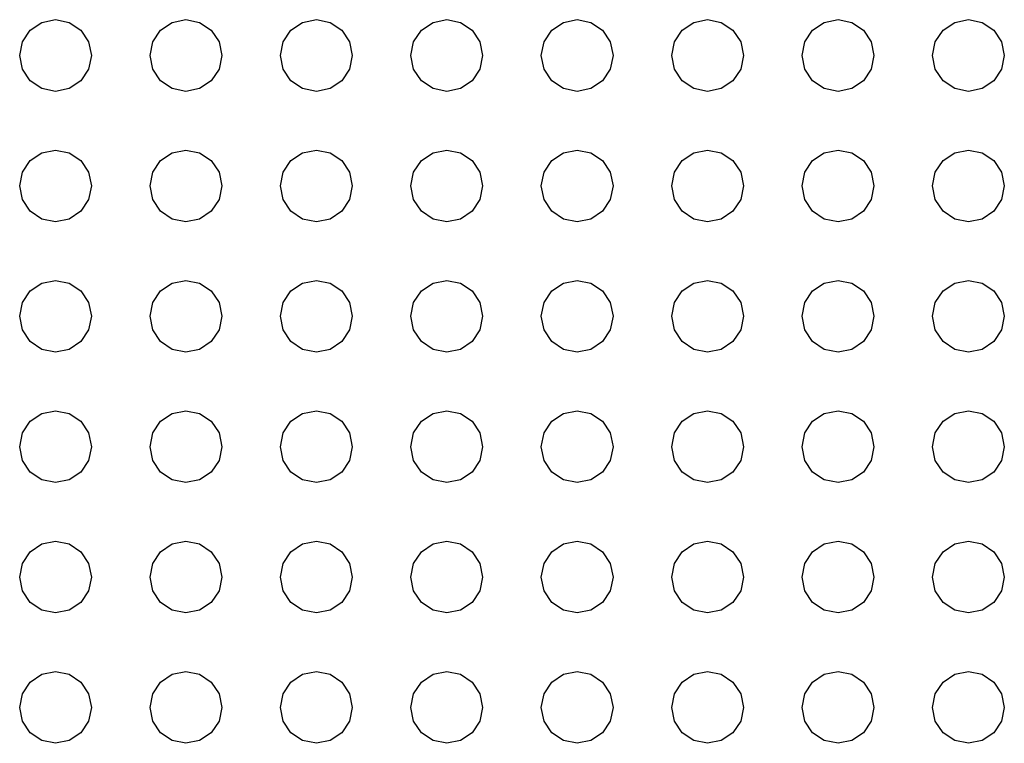
# Model space of a CAD drawing. Extents: x 5 to 3075, y 5 to 302.
# Drawn here: x 2856 to 2858, y 176 to 177 of the extents above; entities that cross this region are included whole.
import ezdxf

# ---------------------------------------------------------------- set-up
doc = ezdxf.new("R2010")
doc.units = 0
doc.header["$LTSCALE"] = 0.5
doc.header["$MEASUREMENT"] = 0
doc.layers.get('0').update_dxf_attribs({"linetype": 'CONTINUOUS'})

# ---------------------------------------------------------------- blocks, each defined once
blk = doc.blocks.new('LD_20200403090212_00000175')
for p, q in [((-73.167, 915.167), (-72.631, 915.524)), ((-72.631, 915.524), (-72, 915.65)), ((-72, 915.65), (-71.369, 915.524)), ((-71.369, 915.524), (-70.833, 915.167)), ((-67.167, 915.167), (-66.631, 915.524)), ((-66.631, 915.524), (-66, 915.65)), ((-66, 915.65), (-65.369, 915.524)), ((-65.369, 915.524), (-64.833, 915.167)), ((-61.167, 915.167), (-60.631, 915.524)), ((-60.631, 915.524), (-60, 915.65)), ((-60, 915.65), (-59.369, 915.524)), ((-59.369, 915.524), (-58.833, 915.167)), ((-55.167, 915.167), (-54.631, 915.524)), ((-54.631, 915.524), (-54, 915.65)), ((-54, 915.65), (-53.369, 915.524)), ((-53.369, 915.524), (-52.833, 915.167)), ((-49.167, 915.167), (-48.631, 915.524)), ((-48.631, 915.524), (-48, 915.65)), ((-48, 915.65), (-47.369, 915.524)), ((-47.369, 915.524), (-46.833, 915.167)), ((-43.167, 915.167), (-42.631, 915.524)), ((-42.631, 915.524), (-42, 915.65)), ((-42, 915.65), (-41.369, 915.524)), ((-41.369, 915.524), (-40.833, 915.167)), ((-37.167, 915.167), (-36.631, 915.524)), ((-36.631, 915.524), (-36, 915.65)), ((-36, 915.65), (-35.369, 915.524)), ((-35.369, 915.524), (-34.833, 915.167)), ((-31.167, 915.167), (-30.631, 915.524)), ((-30.631, 915.524), (-30, 915.65)), ((-30, 915.65), (-29.369, 915.524)), ((-29.369, 915.524), (-28.833, 915.167)), ((-73.524, 914.631), (-73.167, 915.167)), ((-70.833, 915.167), (-70.476, 914.631)), ((-67.524, 914.631), (-67.167, 915.167)), ((-64.833, 915.167), (-64.476, 914.631)), ((-61.524, 914.631), (-61.167, 915.167)), ((-58.833, 915.167), (-58.476, 914.631)), ((-55.524, 914.631), (-55.167, 915.167)), ((-52.833, 915.167), (-52.476, 914.631)), ((-49.524, 914.631), (-49.167, 915.167)), ((-46.833, 915.167), (-46.476, 914.631)), ((-43.524, 914.631), (-43.167, 915.167)), ((-40.833, 915.167), (-40.476, 914.631)), ((-37.524, 914.631), (-37.167, 915.167)), ((-34.833, 915.167), (-34.476, 914.631)), ((-31.524, 914.631), (-31.167, 915.167)), ((-28.833, 915.167), (-28.476, 914.631)), ((-73.65, 914), (-73.524, 914.631)), ((-70.476, 914.631), (-70.35, 914)), ((-67.65, 914), (-67.524, 914.631)), ((-64.476, 914.631), (-64.35, 914)), ((-61.65, 914), (-61.524, 914.631)), ((-58.476, 914.631), (-58.35, 914)), ((-55.65, 914), (-55.524, 914.631)), ((-52.476, 914.631), (-52.35, 914)), ((-49.65, 914), (-49.524, 914.631)), ((-46.476, 914.631), (-46.35, 914)), ((-43.65, 914), (-43.524, 914.631)), ((-40.476, 914.631), (-40.35, 914)), ((-37.65, 914), (-37.524, 914.631)), ((-34.476, 914.631), (-34.35, 914)), ((-31.65, 914), (-31.524, 914.631)), ((-28.476, 914.631), (-28.35, 914)), ((-73.524, 913.369), (-73.65, 914)), ((-70.35, 914), (-70.476, 913.369)), ((-67.524, 913.369), (-67.65, 914)), ((-64.35, 914), (-64.476, 913.369)), ((-61.524, 913.369), (-61.65, 914)), ((-58.35, 914), (-58.476, 913.369)), ((-55.524, 913.369), (-55.65, 914)), ((-52.35, 914), (-52.476, 913.369)), ((-49.524, 913.369), (-49.65, 914)), ((-46.35, 914), (-46.476, 913.369)), ((-43.524, 913.369), (-43.65, 914)), ((-40.35, 914), (-40.476, 913.369)), ((-37.524, 913.369), (-37.65, 914)), ((-34.35, 914), (-34.476, 913.369)), ((-31.524, 913.369), (-31.65, 914)), ((-28.35, 914), (-28.476, 913.369)), ((-73.167, 912.833), (-73.524, 913.369)), ((-70.476, 913.369), (-70.833, 912.833)), ((-67.167, 912.833), (-67.524, 913.369)), ((-64.476, 913.369), (-64.833, 912.833)), ((-61.167, 912.833), (-61.524, 913.369)), ((-58.476, 913.369), (-58.833, 912.833)), ((-55.167, 912.833), (-55.524, 913.369)), ((-52.476, 913.369), (-52.833, 912.833)), ((-49.167, 912.833), (-49.524, 913.369)), ((-46.476, 913.369), (-46.833, 912.833)), ((-43.167, 912.833), (-43.524, 913.369)), ((-40.476, 913.369), (-40.833, 912.833)), ((-37.167, 912.833), (-37.524, 913.369)), ((-34.476, 913.369), (-34.833, 912.833)), ((-31.167, 912.833), (-31.524, 913.369)), ((-28.476, 913.369), (-28.833, 912.833)), ((-72.631, 912.476), (-73.167, 912.833)), ((-70.833, 912.833), (-71.369, 912.476)), ((-66.631, 912.476), (-67.167, 912.833)), ((-64.833, 912.833), (-65.369, 912.476)), ((-60.631, 912.476), (-61.167, 912.833)), ((-58.833, 912.833), (-59.369, 912.476)), ((-54.631, 912.476), (-55.167, 912.833)), ((-52.833, 912.833), (-53.369, 912.476)), ((-48.631, 912.476), (-49.167, 912.833)), ((-46.833, 912.833), (-47.369, 912.476)), ((-42.631, 912.476), (-43.167, 912.833)), ((-40.833, 912.833), (-41.369, 912.476)), ((-36.631, 912.476), (-37.167, 912.833)), ((-34.833, 912.833), (-35.369, 912.476)), ((-30.631, 912.476), (-31.167, 912.833)), ((-28.833, 912.833), (-29.369, 912.476)), ((-72, 912.35), (-72.631, 912.476)), ((-71.369, 912.476), (-72, 912.35)), ((-66, 912.35), (-66.631, 912.476)), ((-65.369, 912.476), (-66, 912.35)), ((-60, 912.35), (-60.631, 912.476)), ((-59.369, 912.476), (-60, 912.35)), ((-54, 912.35), (-54.631, 912.476)), ((-53.369, 912.476), (-54, 912.35)), ((-48, 912.35), (-48.631, 912.476)), ((-47.369, 912.476), (-48, 912.35)), ((-42, 912.35), (-42.631, 912.476)), ((-41.369, 912.476), (-42, 912.35)), ((-36, 912.35), (-36.631, 912.476)), ((-35.369, 912.476), (-36, 912.35)), ((-30, 912.35), (-30.631, 912.476)), ((-29.369, 912.476), (-30, 912.35)), ((-72.631, 909.524), (-72, 909.65)), ((-72, 909.65), (-71.369, 909.524)), ((-66.631, 909.524), (-66, 909.65)), ((-66, 909.65), (-65.369, 909.524)), ((-60.631, 909.524), (-60, 909.65)), ((-60, 909.65), (-59.369, 909.524)), ((-54.631, 909.524), (-54, 909.65)), ((-54, 909.65), (-53.369, 909.524)), ((-48.631, 909.524), (-48, 909.65)), ((-48, 909.65), (-47.369, 909.524)), ((-42.631, 909.524), (-42, 909.65)), ((-42, 909.65), (-41.369, 909.524)), ((-36.631, 909.524), (-36, 909.65)), ((-36, 909.65), (-35.369, 909.524)), ((-30.631, 909.524), (-30, 909.65)), ((-30, 909.65), (-29.369, 909.524)), ((-73.167, 909.167), (-72.631, 909.524)), ((-71.369, 909.524), (-70.833, 909.167)), ((-67.167, 909.167), (-66.631, 909.524)), ((-65.369, 909.524), (-64.833, 909.167)), ((-61.167, 909.167), (-60.631, 909.524)), ((-59.369, 909.524), (-58.833, 909.167)), ((-55.167, 909.167), (-54.631, 909.524)), ((-53.369, 909.524), (-52.833, 909.167)), ((-49.167, 909.167), (-48.631, 909.524)), ((-47.369, 909.524), (-46.833, 909.167)), ((-43.167, 909.167), (-42.631, 909.524)), ((-41.369, 909.524), (-40.833, 909.167)), ((-37.167, 909.167), (-36.631, 909.524)), ((-35.369, 909.524), (-34.833, 909.167)), ((-31.167, 909.167), (-30.631, 909.524)), ((-29.369, 909.524), (-28.833, 909.167)), ((-73.524, 908.631), (-73.167, 909.167)), ((-70.833, 909.167), (-70.476, 908.631)), ((-67.524, 908.631), (-67.167, 909.167)), ((-64.833, 909.167), (-64.476, 908.631)), ((-61.524, 908.631), (-61.167, 909.167)), ((-58.833, 909.167), (-58.476, 908.631)), ((-55.524, 908.631), (-55.167, 909.167)), ((-52.833, 909.167), (-52.476, 908.631)), ((-49.524, 908.631), (-49.167, 909.167)), ((-46.833, 909.167), (-46.476, 908.631)), ((-43.524, 908.631), (-43.167, 909.167)), ((-40.833, 909.167), (-40.476, 908.631)), ((-37.524, 908.631), (-37.167, 909.167)), ((-34.833, 909.167), (-34.476, 908.631)), ((-31.524, 908.631), (-31.167, 909.167)), ((-28.833, 909.167), (-28.476, 908.631)), ((-73.65, 908), (-73.524, 908.631)), ((-70.476, 908.631), (-70.35, 908)), ((-67.65, 908), (-67.524, 908.631)), ((-64.476, 908.631), (-64.35, 908)), ((-61.65, 908), (-61.524, 908.631)), ((-58.476, 908.631), (-58.35, 908)), ((-55.65, 908), (-55.524, 908.631)), ((-52.476, 908.631), (-52.35, 908)), ((-49.65, 908), (-49.524, 908.631)), ((-46.476, 908.631), (-46.35, 908)), ((-43.65, 908), (-43.524, 908.631)), ((-40.476, 908.631), (-40.35, 908)), ((-37.65, 908), (-37.524, 908.631)), ((-34.476, 908.631), (-34.35, 908)), ((-31.65, 908), (-31.524, 908.631)), ((-28.476, 908.631), (-28.35, 908)), ((-73.524, 907.369), (-73.65, 908)), ((-70.35, 908), (-70.476, 907.369)), ((-67.524, 907.369), (-67.65, 908)), ((-64.35, 908), (-64.476, 907.369)), ((-61.524, 907.369), (-61.65, 908)), ((-58.35, 908), (-58.476, 907.369)), ((-55.524, 907.369), (-55.65, 908)), ((-52.35, 908), (-52.476, 907.369)), ((-49.524, 907.369), (-49.65, 908)), ((-46.35, 908), (-46.476, 907.369)), ((-43.524, 907.369), (-43.65, 908)), ((-40.35, 908), (-40.476, 907.369)), ((-37.524, 907.369), (-37.65, 908)), ((-34.35, 908), (-34.476, 907.369)), ((-31.524, 907.369), (-31.65, 908)), ((-28.35, 908), (-28.476, 907.369)), ((-73.167, 906.833), (-73.524, 907.369)), ((-70.476, 907.369), (-70.833, 906.833)), ((-67.167, 906.833), (-67.524, 907.369)), ((-64.476, 907.369), (-64.833, 906.833)), ((-61.167, 906.833), (-61.524, 907.369)), ((-58.476, 907.369), (-58.833, 906.833)), ((-55.167, 906.833), (-55.524, 907.369)), ((-52.476, 907.369), (-52.833, 906.833)), ((-49.167, 906.833), (-49.524, 907.369)), ((-46.476, 907.369), (-46.833, 906.833)), ((-43.167, 906.833), (-43.524, 907.369)), ((-40.476, 907.369), (-40.833, 906.833)), ((-37.167, 906.833), (-37.524, 907.369)), ((-34.476, 907.369), (-34.833, 906.833)), ((-31.167, 906.833), (-31.524, 907.369)), ((-28.476, 907.369), (-28.833, 906.833)), ((-72.631, 906.476), (-73.167, 906.833)), ((-72, 906.35), (-72.631, 906.476)), ((-71.369, 906.476), (-72, 906.35)), ((-70.833, 906.833), (-71.369, 906.476)), ((-66.631, 906.476), (-67.167, 906.833)), ((-66, 906.35), (-66.631, 906.476)), ((-65.369, 906.476), (-66, 906.35)), ((-64.833, 906.833), (-65.369, 906.476)), ((-60.631, 906.476), (-61.167, 906.833)), ((-60, 906.35), (-60.631, 906.476)), ((-59.369, 906.476), (-60, 906.35)), ((-58.833, 906.833), (-59.369, 906.476)), ((-54.631, 906.476), (-55.167, 906.833)), ((-54, 906.35), (-54.631, 906.476)), ((-53.369, 906.476), (-54, 906.35)), ((-52.833, 906.833), (-53.369, 906.476)), ((-48.631, 906.476), (-49.167, 906.833)), ((-48, 906.35), (-48.631, 906.476)), ((-47.369, 906.476), (-48, 906.35)), ((-46.833, 906.833), (-47.369, 906.476)), ((-42.631, 906.476), (-43.167, 906.833)), ((-42, 906.35), (-42.631, 906.476)), ((-41.369, 906.476), (-42, 906.35)), ((-40.833, 906.833), (-41.369, 906.476)), ((-36.631, 906.476), (-37.167, 906.833)), ((-36, 906.35), (-36.631, 906.476)), ((-35.369, 906.476), (-36, 906.35)), ((-34.833, 906.833), (-35.369, 906.476)), ((-30.631, 906.476), (-31.167, 906.833)), ((-30, 906.35), (-30.631, 906.476)), ((-29.369, 906.476), (-30, 906.35)), ((-28.833, 906.833), (-29.369, 906.476)), ((-73.167, 903.167), (-72.631, 903.524)), ((-72.631, 903.524), (-72, 903.65)), ((-72, 903.65), (-71.369, 903.524)), ((-71.369, 903.524), (-70.833, 903.167)), ((-67.167, 903.167), (-66.631, 903.524)), ((-66.631, 903.524), (-66, 903.65)), ((-66, 903.65), (-65.369, 903.524)), ((-65.369, 903.524), (-64.833, 903.167)), ((-61.167, 903.167), (-60.631, 903.524)), ((-60.631, 903.524), (-60, 903.65)), ((-60, 903.65), (-59.369, 903.524)), ((-59.369, 903.524), (-58.833, 903.167)), ((-55.167, 903.167), (-54.631, 903.524)), ((-54.631, 903.524), (-54, 903.65)), ((-54, 903.65), (-53.369, 903.524)), ((-53.369, 903.524), (-52.833, 903.167)), ((-49.167, 903.167), (-48.631, 903.524)), ((-48.631, 903.524), (-48, 903.65)), ((-48, 903.65), (-47.369, 903.524)), ((-47.369, 903.524), (-46.833, 903.167)), ((-43.167, 903.167), (-42.631, 903.524)), ((-42.631, 903.524), (-42, 903.65)), ((-42, 903.65), (-41.369, 903.524)), ((-41.369, 903.524), (-40.833, 903.167)), ((-37.167, 903.167), (-36.631, 903.524)), ((-36.631, 903.524), (-36, 903.65)), ((-36, 903.65), (-35.369, 903.524)), ((-35.369, 903.524), (-34.833, 903.167)), ((-31.167, 903.167), (-30.631, 903.524)), ((-30.631, 903.524), (-30, 903.65)), ((-30, 903.65), (-29.369, 903.524)), ((-29.369, 903.524), (-28.833, 903.167)), ((-73.524, 902.631), (-73.167, 903.167)), ((-70.833, 903.167), (-70.476, 902.631)), ((-67.524, 902.631), (-67.167, 903.167)), ((-64.833, 903.167), (-64.476, 902.631)), ((-61.524, 902.631), (-61.167, 903.167)), ((-58.833, 903.167), (-58.476, 902.631)), ((-55.524, 902.631), (-55.167, 903.167)), ((-52.833, 903.167), (-52.476, 902.631)), ((-49.524, 902.631), (-49.167, 903.167)), ((-46.833, 903.167), (-46.476, 902.631)), ((-43.524, 902.631), (-43.167, 903.167)), ((-40.833, 903.167), (-40.476, 902.631)), ((-37.524, 902.631), (-37.167, 903.167)), ((-34.833, 903.167), (-34.476, 902.631)), ((-31.524, 902.631), (-31.167, 903.167)), ((-28.833, 903.167), (-28.476, 902.631)), ((-73.65, 902), (-73.524, 902.631)), ((-70.476, 902.631), (-70.35, 902)), ((-67.65, 902), (-67.524, 902.631)), ((-64.476, 902.631), (-64.35, 902)), ((-61.65, 902), (-61.524, 902.631)), ((-58.476, 902.631), (-58.35, 902)), ((-55.65, 902), (-55.524, 902.631)), ((-52.476, 902.631), (-52.35, 902)), ((-49.65, 902), (-49.524, 902.631)), ((-46.476, 902.631), (-46.35, 902)), ((-43.65, 902), (-43.524, 902.631)), ((-40.476, 902.631), (-40.35, 902)), ((-37.65, 902), (-37.524, 902.631)), ((-34.476, 902.631), (-34.35, 902)), ((-31.65, 902), (-31.524, 902.631)), ((-28.476, 902.631), (-28.35, 902)), ((-73.524, 901.369), (-73.65, 902)), ((-70.35, 902), (-70.476, 901.369)), ((-67.524, 901.369), (-67.65, 902)), ((-64.35, 902), (-64.476, 901.369)), ((-61.524, 901.369), (-61.65, 902)), ((-58.35, 902), (-58.476, 901.369)), ((-55.524, 901.369), (-55.65, 902)), ((-52.35, 902), (-52.476, 901.369)), ((-49.524, 901.369), (-49.65, 902)), ((-46.35, 902), (-46.476, 901.369)), ((-43.524, 901.369), (-43.65, 902)), ((-40.35, 902), (-40.476, 901.369)), ((-37.524, 901.369), (-37.65, 902)), ((-34.35, 902), (-34.476, 901.369)), ((-31.524, 901.369), (-31.65, 902)), ((-28.35, 902), (-28.476, 901.369)), ((-73.167, 900.833), (-73.524, 901.369)), ((-70.476, 901.369), (-70.833, 900.833)), ((-67.167, 900.833), (-67.524, 901.369)), ((-64.476, 901.369), (-64.833, 900.833)), ((-61.167, 900.833), (-61.524, 901.369)), ((-58.476, 901.369), (-58.833, 900.833)), ((-55.167, 900.833), (-55.524, 901.369)), ((-52.476, 901.369), (-52.833, 900.833)), ((-49.167, 900.833), (-49.524, 901.369)), ((-46.476, 901.369), (-46.833, 900.833)), ((-43.167, 900.833), (-43.524, 901.369)), ((-40.476, 901.369), (-40.833, 900.833)), ((-37.167, 900.833), (-37.524, 901.369)), ((-34.476, 901.369), (-34.833, 900.833)), ((-31.167, 900.833), (-31.524, 901.369)), ((-28.476, 901.369), (-28.833, 900.833)), ((-72.631, 900.476), (-73.167, 900.833)), ((-70.833, 900.833), (-71.369, 900.476)), ((-66.631, 900.476), (-67.167, 900.833)), ((-64.833, 900.833), (-65.369, 900.476)), ((-60.631, 900.476), (-61.167, 900.833)), ((-58.833, 900.833), (-59.369, 900.476)), ((-54.631, 900.476), (-55.167, 900.833)), ((-52.833, 900.833), (-53.369, 900.476)), ((-48.631, 900.476), (-49.167, 900.833)), ((-46.833, 900.833), (-47.369, 900.476)), ((-42.631, 900.476), (-43.167, 900.833)), ((-40.833, 900.833), (-41.369, 900.476)), ((-36.631, 900.476), (-37.167, 900.833)), ((-34.833, 900.833), (-35.369, 900.476)), ((-30.631, 900.476), (-31.167, 900.833)), ((-28.833, 900.833), (-29.369, 900.476)), ((-72, 900.35), (-72.631, 900.476)), ((-71.369, 900.476), (-72, 900.35)), ((-66, 900.35), (-66.631, 900.476)), ((-65.369, 900.476), (-66, 900.35)), ((-60, 900.35), (-60.631, 900.476)), ((-59.369, 900.476), (-60, 900.35)), ((-54, 900.35), (-54.631, 900.476)), ((-53.369, 900.476), (-54, 900.35)), ((-48, 900.35), (-48.631, 900.476)), ((-47.369, 900.476), (-48, 900.35)), ((-42, 900.35), (-42.631, 900.476)), ((-41.369, 900.476), (-42, 900.35)), ((-36, 900.35), (-36.631, 900.476)), ((-35.369, 900.476), (-36, 900.35)), ((-30, 900.35), (-30.631, 900.476)), ((-29.369, 900.476), (-30, 900.35)), ((-73.167, 897.167), (-72.631, 897.524)), ((-72.631, 897.524), (-72, 897.65)), ((-72, 897.65), (-71.369, 897.524)), ((-71.369, 897.524), (-70.833, 897.167)), ((-67.167, 897.167), (-66.631, 897.524)), ((-66.631, 897.524), (-66, 897.65)), ((-66, 897.65), (-65.369, 897.524)), ((-65.369, 897.524), (-64.833, 897.167)), ((-61.167, 897.167), (-60.631, 897.524)), ((-60.631, 897.524), (-60, 897.65)), ((-60, 897.65), (-59.369, 897.524)), ((-59.369, 897.524), (-58.833, 897.167)), ((-55.167, 897.167), (-54.631, 897.524)), ((-54.631, 897.524), (-54, 897.65)), ((-54, 897.65), (-53.369, 897.524)), ((-53.369, 897.524), (-52.833, 897.167)), ((-49.167, 897.167), (-48.631, 897.524)), ((-48.631, 897.524), (-48, 897.65)), ((-48, 897.65), (-47.369, 897.524)), ((-47.369, 897.524), (-46.833, 897.167)), ((-43.167, 897.167), (-42.631, 897.524)), ((-42.631, 897.524), (-42, 897.65)), ((-42, 897.65), (-41.369, 897.524)), ((-41.369, 897.524), (-40.833, 897.167)), ((-37.167, 897.167), (-36.631, 897.524)), ((-36.631, 897.524), (-36, 897.65)), ((-36, 897.65), (-35.369, 897.524)), ((-35.369, 897.524), (-34.833, 897.167)), ((-31.167, 897.167), (-30.631, 897.524)), ((-30.631, 897.524), (-30, 897.65)), ((-30, 897.65), (-29.369, 897.524)), ((-29.369, 897.524), (-28.833, 897.167)), ((-73.524, 896.631), (-73.167, 897.167)), ((-70.833, 897.167), (-70.476, 896.631)), ((-67.524, 896.631), (-67.167, 897.167)), ((-64.833, 897.167), (-64.476, 896.631)), ((-61.524, 896.631), (-61.167, 897.167)), ((-58.833, 897.167), (-58.476, 896.631)), ((-55.524, 896.631), (-55.167, 897.167)), ((-52.833, 897.167), (-52.476, 896.631)), ((-49.524, 896.631), (-49.167, 897.167)), ((-46.833, 897.167), (-46.476, 896.631)), ((-43.524, 896.631), (-43.167, 897.167)), ((-40.833, 897.167), (-40.476, 896.631)), ((-37.524, 896.631), (-37.167, 897.167)), ((-34.833, 897.167), (-34.476, 896.631)), ((-31.524, 896.631), (-31.167, 897.167)), ((-28.833, 897.167), (-28.476, 896.631)), ((-73.65, 896), (-73.524, 896.631)), ((-70.476, 896.631), (-70.35, 896)), ((-67.65, 896), (-67.524, 896.631)), ((-64.476, 896.631), (-64.35, 896)), ((-61.65, 896), (-61.524, 896.631)), ((-58.476, 896.631), (-58.35, 896)), ((-55.65, 896), (-55.524, 896.631)), ((-52.476, 896.631), (-52.35, 896)), ((-49.65, 896), (-49.524, 896.631)), ((-46.476, 896.631), (-46.35, 896)), ((-43.65, 896), (-43.524, 896.631)), ((-40.476, 896.631), (-40.35, 896)), ((-37.65, 896), (-37.524, 896.631)), ((-34.476, 896.631), (-34.35, 896)), ((-31.65, 896), (-31.524, 896.631)), ((-28.476, 896.631), (-28.35, 896)), ((-73.524, 895.369), (-73.65, 896)), ((-70.35, 896), (-70.476, 895.369)), ((-67.524, 895.369), (-67.65, 896)), ((-64.35, 896), (-64.476, 895.369)), ((-61.524, 895.369), (-61.65, 896)), ((-58.35, 896), (-58.476, 895.369)), ((-55.524, 895.369), (-55.65, 896)), ((-52.35, 896), (-52.476, 895.369)), ((-49.524, 895.369), (-49.65, 896)), ((-46.35, 896), (-46.476, 895.369)), ((-43.524, 895.369), (-43.65, 896)), ((-40.35, 896), (-40.476, 895.369)), ((-37.524, 895.369), (-37.65, 896)), ((-34.35, 896), (-34.476, 895.369)), ((-31.524, 895.369), (-31.65, 896)), ((-28.35, 896), (-28.476, 895.369)), ((-73.167, 894.833), (-73.524, 895.369)), ((-70.476, 895.369), (-70.833, 894.833)), ((-67.167, 894.833), (-67.524, 895.369)), ((-64.476, 895.369), (-64.833, 894.833)), ((-61.167, 894.833), (-61.524, 895.369)), ((-58.476, 895.369), (-58.833, 894.833)), ((-55.167, 894.833), (-55.524, 895.369)), ((-52.476, 895.369), (-52.833, 894.833)), ((-49.167, 894.833), (-49.524, 895.369)), ((-46.476, 895.369), (-46.833, 894.833)), ((-43.167, 894.833), (-43.524, 895.369)), ((-40.476, 895.369), (-40.833, 894.833)), ((-37.167, 894.833), (-37.524, 895.369)), ((-34.476, 895.369), (-34.833, 894.833)), ((-31.167, 894.833), (-31.524, 895.369)), ((-28.476, 895.369), (-28.833, 894.833)), ((-72.631, 894.476), (-73.167, 894.833)), ((-70.833, 894.833), (-71.369, 894.476)), ((-66.631, 894.476), (-67.167, 894.833)), ((-64.833, 894.833), (-65.369, 894.476)), ((-60.631, 894.476), (-61.167, 894.833)), ((-58.833, 894.833), (-59.369, 894.476)), ((-54.631, 894.476), (-55.167, 894.833)), ((-52.833, 894.833), (-53.369, 894.476)), ((-48.631, 894.476), (-49.167, 894.833)), ((-46.833, 894.833), (-47.369, 894.476)), ((-42.631, 894.476), (-43.167, 894.833)), ((-40.833, 894.833), (-41.369, 894.476)), ((-36.631, 894.476), (-37.167, 894.833)), ((-34.833, 894.833), (-35.369, 894.476)), ((-30.631, 894.476), (-31.167, 894.833)), ((-28.833, 894.833), (-29.369, 894.476)), ((-72, 894.35), (-72.631, 894.476)), ((-71.369, 894.476), (-72, 894.35)), ((-66, 894.35), (-66.631, 894.476)), ((-65.369, 894.476), (-66, 894.35)), ((-60, 894.35), (-60.631, 894.476)), ((-59.369, 894.476), (-60, 894.35)), ((-54, 894.35), (-54.631, 894.476)), ((-53.369, 894.476), (-54, 894.35)), ((-48, 894.35), (-48.631, 894.476)), ((-47.369, 894.476), (-48, 894.35)), ((-42, 894.35), (-42.631, 894.476)), ((-41.369, 894.476), (-42, 894.35)), ((-36, 894.35), (-36.631, 894.476)), ((-35.369, 894.476), (-36, 894.35)), ((-30, 894.35), (-30.631, 894.476)), ((-29.369, 894.476), (-30, 894.35)), ((-73.167, 891.167), (-72.631, 891.524)), ((-72.631, 891.524), (-72, 891.65)), ((-72, 891.65), (-71.369, 891.524)), ((-71.369, 891.524), (-70.833, 891.167)), ((-67.167, 891.167), (-66.631, 891.524)), ((-66.631, 891.524), (-66, 891.65)), ((-66, 891.65), (-65.369, 891.524)), ((-65.369, 891.524), (-64.833, 891.167)), ((-61.167, 891.167), (-60.631, 891.524)), ((-60.631, 891.524), (-60, 891.65)), ((-60, 891.65), (-59.369, 891.524)), ((-59.369, 891.524), (-58.833, 891.167)), ((-55.167, 891.167), (-54.631, 891.524)), ((-54.631, 891.524), (-54, 891.65)), ((-54, 891.65), (-53.369, 891.524)), ((-53.369, 891.524), (-52.833, 891.167)), ((-49.167, 891.167), (-48.631, 891.524)), ((-48.631, 891.524), (-48, 891.65)), ((-48, 891.65), (-47.369, 891.524)), ((-47.369, 891.524), (-46.833, 891.167)), ((-43.167, 891.167), (-42.631, 891.524)), ((-42.631, 891.524), (-42, 891.65)), ((-42, 891.65), (-41.369, 891.524)), ((-41.369, 891.524), (-40.833, 891.167)), ((-37.167, 891.167), (-36.631, 891.524)), ((-36.631, 891.524), (-36, 891.65)), ((-36, 891.65), (-35.369, 891.524)), ((-35.369, 891.524), (-34.833, 891.167)), ((-31.167, 891.167), (-30.631, 891.524)), ((-30.631, 891.524), (-30, 891.65)), ((-30, 891.65), (-29.369, 891.524)), ((-29.369, 891.524), (-28.833, 891.167)), ((-73.524, 890.631), (-73.167, 891.167)), ((-70.833, 891.167), (-70.476, 890.631)), ((-67.524, 890.631), (-67.167, 891.167)), ((-64.833, 891.167), (-64.476, 890.631)), ((-61.524, 890.631), (-61.167, 891.167)), ((-58.833, 891.167), (-58.476, 890.631)), ((-55.524, 890.631), (-55.167, 891.167)), ((-52.833, 891.167), (-52.476, 890.631)), ((-49.524, 890.631), (-49.167, 891.167)), ((-46.833, 891.167), (-46.476, 890.631)), ((-43.524, 890.631), (-43.167, 891.167)), ((-40.833, 891.167), (-40.476, 890.631)), ((-37.524, 890.631), (-37.167, 891.167)), ((-34.833, 891.167), (-34.476, 890.631)), ((-31.524, 890.631), (-31.167, 891.167)), ((-28.833, 891.167), (-28.476, 890.631)), ((-73.65, 890), (-73.524, 890.631)), ((-70.476, 890.631), (-70.35, 890)), ((-67.65, 890), (-67.524, 890.631)), ((-64.476, 890.631), (-64.35, 890)), ((-61.65, 890), (-61.524, 890.631)), ((-58.476, 890.631), (-58.35, 890)), ((-55.65, 890), (-55.524, 890.631)), ((-52.476, 890.631), (-52.35, 890)), ((-49.65, 890), (-49.524, 890.631)), ((-46.476, 890.631), (-46.35, 890)), ((-43.65, 890), (-43.524, 890.631)), ((-40.476, 890.631), (-40.35, 890)), ((-37.65, 890), (-37.524, 890.631)), ((-34.476, 890.631), (-34.35, 890)), ((-31.65, 890), (-31.524, 890.631)), ((-28.476, 890.631), (-28.35, 890)), ((-73.524, 889.369), (-73.65, 890)), ((-70.35, 890), (-70.476, 889.369)), ((-67.524, 889.369), (-67.65, 890)), ((-64.35, 890), (-64.476, 889.369)), ((-61.524, 889.369), (-61.65, 890)), ((-58.35, 890), (-58.476, 889.369)), ((-55.524, 889.369), (-55.65, 890)), ((-52.35, 890), (-52.476, 889.369)), ((-49.524, 889.369), (-49.65, 890)), ((-46.35, 890), (-46.476, 889.369)), ((-43.524, 889.369), (-43.65, 890)), ((-40.35, 890), (-40.476, 889.369)), ((-37.524, 889.369), (-37.65, 890)), ((-34.35, 890), (-34.476, 889.369)), ((-31.524, 889.369), (-31.65, 890)), ((-28.35, 890), (-28.476, 889.369)), ((-73.167, 888.833), (-73.524, 889.369)), ((-70.476, 889.369), (-70.833, 888.833)), ((-67.167, 888.833), (-67.524, 889.369)), ((-64.476, 889.369), (-64.833, 888.833)), ((-61.167, 888.833), (-61.524, 889.369)), ((-58.476, 889.369), (-58.833, 888.833)), ((-55.167, 888.833), (-55.524, 889.369)), ((-52.476, 889.369), (-52.833, 888.833)), ((-49.167, 888.833), (-49.524, 889.369)), ((-46.476, 889.369), (-46.833, 888.833)), ((-43.167, 888.833), (-43.524, 889.369)), ((-40.476, 889.369), (-40.833, 888.833)), ((-37.167, 888.833), (-37.524, 889.369)), ((-34.476, 889.369), (-34.833, 888.833)), ((-31.167, 888.833), (-31.524, 889.369)), ((-28.476, 889.369), (-28.833, 888.833)), ((-72.631, 888.476), (-73.167, 888.833)), ((-70.833, 888.833), (-71.369, 888.476)), ((-66.631, 888.476), (-67.167, 888.833)), ((-64.833, 888.833), (-65.369, 888.476)), ((-60.631, 888.476), (-61.167, 888.833)), ((-58.833, 888.833), (-59.369, 888.476)), ((-54.631, 888.476), (-55.167, 888.833)), ((-52.833, 888.833), (-53.369, 888.476)), ((-48.631, 888.476), (-49.167, 888.833)), ((-46.833, 888.833), (-47.369, 888.476)), ((-42.631, 888.476), (-43.167, 888.833)), ((-40.833, 888.833), (-41.369, 888.476)), ((-36.631, 888.476), (-37.167, 888.833)), ((-34.833, 888.833), (-35.369, 888.476)), ((-30.631, 888.476), (-31.167, 888.833)), ((-28.833, 888.833), (-29.369, 888.476)), ((-72, 888.35), (-72.631, 888.476)), ((-71.369, 888.476), (-72, 888.35)), ((-66, 888.35), (-66.631, 888.476)), ((-65.369, 888.476), (-66, 888.35)), ((-60, 888.35), (-60.631, 888.476)), ((-59.369, 888.476), (-60, 888.35)), ((-54, 888.35), (-54.631, 888.476)), ((-53.369, 888.476), (-54, 888.35)), ((-48, 888.35), (-48.631, 888.476)), ((-47.369, 888.476), (-48, 888.35)), ((-42, 888.35), (-42.631, 888.476)), ((-41.369, 888.476), (-42, 888.35)), ((-36, 888.35), (-36.631, 888.476)), ((-35.369, 888.476), (-36, 888.35)), ((-30, 888.35), (-30.631, 888.476)), ((-29.369, 888.476), (-30, 888.35)), ((-72.631, 885.524), (-72, 885.65)), ((-72, 885.65), (-71.369, 885.524)), ((-66.631, 885.524), (-66, 885.65)), ((-66, 885.65), (-65.369, 885.524)), ((-60.631, 885.524), (-60, 885.65)), ((-60, 885.65), (-59.369, 885.524)), ((-54.631, 885.524), (-54, 885.65)), ((-54, 885.65), (-53.369, 885.524)), ((-48.631, 885.524), (-48, 885.65)), ((-48, 885.65), (-47.369, 885.524)), ((-42.631, 885.524), (-42, 885.65)), ((-42, 885.65), (-41.369, 885.524)), ((-36.631, 885.524), (-36, 885.65)), ((-36, 885.65), (-35.369, 885.524)), ((-30.631, 885.524), (-30, 885.65)), ((-30, 885.65), (-29.369, 885.524)), ((-73.524, 884.631), (-73.167, 885.167)), ((-73.167, 885.167), (-72.631, 885.524)), ((-71.369, 885.524), (-70.833, 885.167)), ((-70.833, 885.167), (-70.476, 884.631)), ((-67.524, 884.631), (-67.167, 885.167)), ((-67.167, 885.167), (-66.631, 885.524)), ((-65.369, 885.524), (-64.833, 885.167)), ((-64.833, 885.167), (-64.476, 884.631)), ((-61.524, 884.631), (-61.167, 885.167)), ((-61.167, 885.167), (-60.631, 885.524)), ((-59.369, 885.524), (-58.833, 885.167)), ((-58.833, 885.167), (-58.476, 884.631)), ((-55.524, 884.631), (-55.167, 885.167)), ((-55.167, 885.167), (-54.631, 885.524)), ((-53.369, 885.524), (-52.833, 885.167)), ((-52.833, 885.167), (-52.476, 884.631)), ((-49.524, 884.631), (-49.167, 885.167)), ((-49.167, 885.167), (-48.631, 885.524)), ((-47.369, 885.524), (-46.833, 885.167)), ((-46.833, 885.167), (-46.476, 884.631)), ((-43.524, 884.631), (-43.167, 885.167)), ((-43.167, 885.167), (-42.631, 885.524)), ((-41.369, 885.524), (-40.833, 885.167)), ((-40.833, 885.167), (-40.476, 884.631)), ((-37.524, 884.631), (-37.167, 885.167)), ((-37.167, 885.167), (-36.631, 885.524)), ((-35.369, 885.524), (-34.833, 885.167)), ((-34.833, 885.167), (-34.476, 884.631)), ((-31.524, 884.631), (-31.167, 885.167)), ((-31.167, 885.167), (-30.631, 885.524)), ((-29.369, 885.524), (-28.833, 885.167)), ((-28.833, 885.167), (-28.476, 884.631)), ((-73.65, 884), (-73.524, 884.631)), ((-70.476, 884.631), (-70.35, 884)), ((-67.65, 884), (-67.524, 884.631)), ((-64.476, 884.631), (-64.35, 884)), ((-61.65, 884), (-61.524, 884.631)), ((-58.476, 884.631), (-58.35, 884)), ((-55.65, 884), (-55.524, 884.631)), ((-52.476, 884.631), (-52.35, 884)), ((-49.65, 884), (-49.524, 884.631)), ((-46.476, 884.631), (-46.35, 884)), ((-43.65, 884), (-43.524, 884.631)), ((-40.476, 884.631), (-40.35, 884)), ((-37.65, 884), (-37.524, 884.631)), ((-34.476, 884.631), (-34.35, 884)), ((-31.65, 884), (-31.524, 884.631)), ((-28.476, 884.631), (-28.35, 884)), ((-73.524, 883.369), (-73.65, 884)), ((-70.35, 884), (-70.476, 883.369)), ((-67.524, 883.369), (-67.65, 884)), ((-64.35, 884), (-64.476, 883.369)), ((-61.524, 883.369), (-61.65, 884)), ((-58.35, 884), (-58.476, 883.369)), ((-55.524, 883.369), (-55.65, 884)), ((-52.35, 884), (-52.476, 883.369)), ((-49.524, 883.369), (-49.65, 884)), ((-46.35, 884), (-46.476, 883.369)), ((-43.524, 883.369), (-43.65, 884)), ((-40.35, 884), (-40.476, 883.369)), ((-37.524, 883.369), (-37.65, 884)), ((-34.35, 884), (-34.476, 883.369)), ((-31.524, 883.369), (-31.65, 884)), ((-28.35, 884), (-28.476, 883.369)), ((-73.167, 882.833), (-73.524, 883.369)), ((-70.476, 883.369), (-70.833, 882.833)), ((-67.167, 882.833), (-67.524, 883.369)), ((-64.476, 883.369), (-64.833, 882.833)), ((-61.167, 882.833), (-61.524, 883.369)), ((-58.476, 883.369), (-58.833, 882.833)), ((-55.167, 882.833), (-55.524, 883.369)), ((-52.476, 883.369), (-52.833, 882.833)), ((-49.167, 882.833), (-49.524, 883.369)), ((-46.476, 883.369), (-46.833, 882.833)), ((-43.167, 882.833), (-43.524, 883.369)), ((-40.476, 883.369), (-40.833, 882.833)), ((-37.167, 882.833), (-37.524, 883.369)), ((-34.476, 883.369), (-34.833, 882.833)), ((-31.167, 882.833), (-31.524, 883.369)), ((-28.476, 883.369), (-28.833, 882.833)), ((-72.631, 882.476), (-73.167, 882.833)), ((-72, 882.35), (-72.631, 882.476)), ((-71.369, 882.476), (-72, 882.35)), ((-70.833, 882.833), (-71.369, 882.476)), ((-66.631, 882.476), (-67.167, 882.833)), ((-66, 882.35), (-66.631, 882.476)), ((-65.369, 882.476), (-66, 882.35)), ((-64.833, 882.833), (-65.369, 882.476)), ((-60.631, 882.476), (-61.167, 882.833)), ((-60, 882.35), (-60.631, 882.476)), ((-59.369, 882.476), (-60, 882.35)), ((-58.833, 882.833), (-59.369, 882.476)), ((-54.631, 882.476), (-55.167, 882.833)), ((-54, 882.35), (-54.631, 882.476)), ((-53.369, 882.476), (-54, 882.35)), ((-52.833, 882.833), (-53.369, 882.476)), ((-48.631, 882.476), (-49.167, 882.833)), ((-48, 882.35), (-48.631, 882.476)), ((-47.369, 882.476), (-48, 882.35)), ((-46.833, 882.833), (-47.369, 882.476)), ((-42.631, 882.476), (-43.167, 882.833)), ((-42, 882.35), (-42.631, 882.476)), ((-41.369, 882.476), (-42, 882.35)), ((-40.833, 882.833), (-41.369, 882.476)), ((-36.631, 882.476), (-37.167, 882.833)), ((-36, 882.35), (-36.631, 882.476)), ((-35.369, 882.476), (-36, 882.35)), ((-34.833, 882.833), (-35.369, 882.476)), ((-30.631, 882.476), (-31.167, 882.833)), ((-30, 882.35), (-30.631, 882.476)), ((-29.369, 882.476), (-30, 882.35)), ((-28.833, 882.833), (-29.369, 882.476))]:
    blk.add_line(p, q)

msp = doc.modelspace()

# ---------------------------------------------------------------- block references
at = {"xscale": 0.03333333333333333, "yscale": 0.03333333333333333, "zscale": 0.03333333333333333}
msp.add_blockref('LD_20200403090212_00000175', (2858.6833, 146.4167), dxfattribs=at)

doc.saveas('drawing.dxf')
